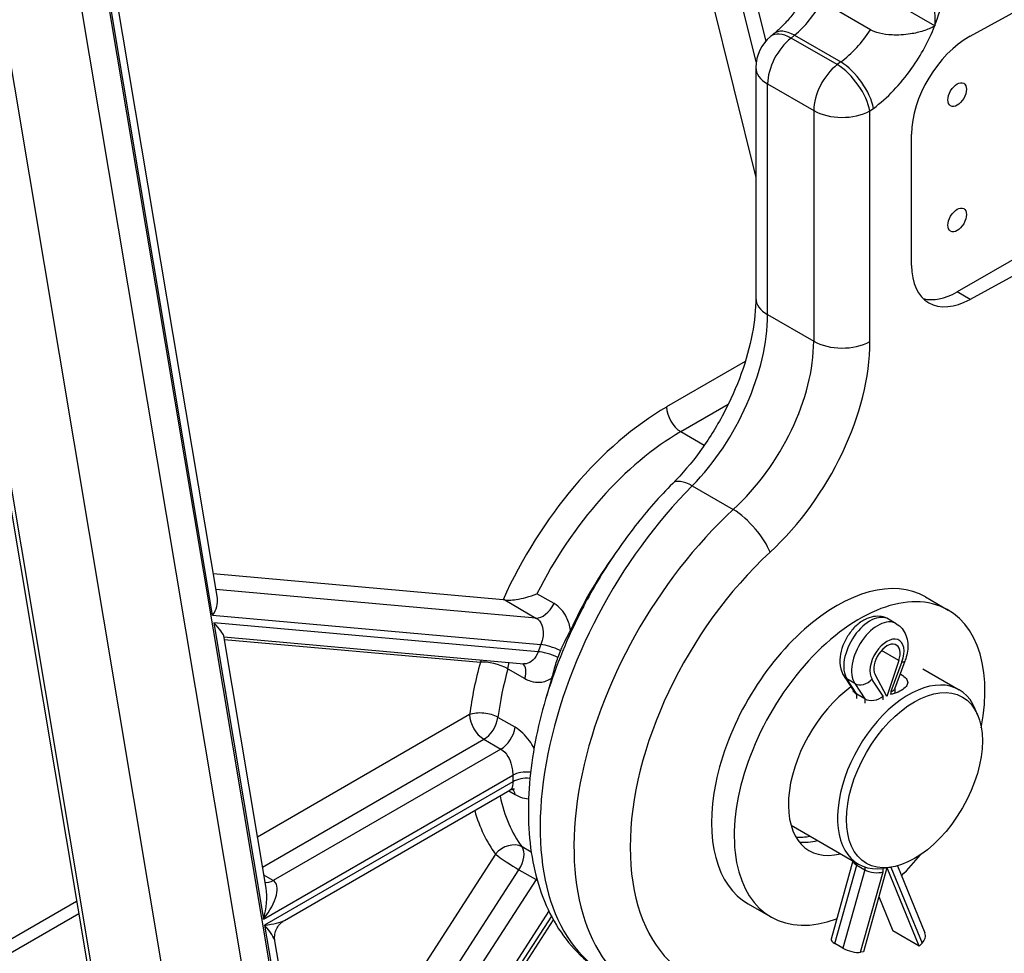
# Model space of a CAD drawing. Units: millimetres. Extents: x 218 to 2926, y 27 to 3814.
# Drawn here: x 848 to 1019, y 2545 to 2707 of the extents above; entities that cross this region are included whole.
import ezdxf

# ---------------------------------------------------------------- set-up
doc = ezdxf.new("R2010")
doc.units = ezdxf.units.MM
doc.header["$LTSCALE"] = 14
doc.layers.add('Visible Edges(Hillmar_metric)', color=7, linetype='Continuous', lineweight=25)
doc.layers.add('Visible Tangent Edges(Hillmar_Metric)', color=7, linetype='Continuous', lineweight=25, true_color=0xc0c0c0)

msp = doc.modelspace()

# ---------------------------------------------------------------- linework, layer by layer
at = {"layer": 'Visible Edges(Hillmar_metric)'}
for p, q in [((820.819, 2776.533), (879.925, 2423.909)), ((894.841, 2411.979), (835.444, 2766.339)), ((882.594, 2606.584), (856.662, 2761.295)), ((1007.276, 2706.053), (988.799, 2716.721)), ((1013.372, 2704.249), (1030.641, 2713.711)), ((996.076, 2705.39), (987.65, 2710.254)), ((979.299, 2704.72), (978.716, 2704.244)), ((1007.276, 2706.053), (1007.211, 2706.018)), ((1007.276, 2706.186), (1007.276, 2706.053)), ((976.147, 2698.824), (976.147, 2658.729)), ((1003.213, 2664.39), (1003.213, 2687.252)), ((1035.876, 2674.109), (1011.128, 2659.821)), ((1038.768, 2672.44), (1013.372, 2658.525)), ((932.229, 2606.306), (881.887, 2610.802)), ((1005.618, 2606.809), (1009.578, 2604.522)), ((1000.559, 2602.153), (999.193, 2602.941)), ((891.045, 2556.166), (883.691, 2600.04)), ((883.724, 2599.847), (935.852, 2595.191)), ((1000.993, 2595.725), (998.933, 2589.482)), ((1002.053, 2595.662), (1000.251, 2590.793)), ((1005.162, 2594.311), (1011.463, 2590.673)), ((991.479, 2593.006), (993.217, 2590.319)), ((998.933, 2589.482), (996.873, 2593.346)), ((993.036, 2590.6), (993.036, 2590.249)), ((1000.276, 2590.861), (1000.276, 2590.051)), ((995.062, 2589.088), (993.696, 2589.877)), ((1014.729, 2586.175), (1014.273, 2587.29)), ((894.25, 2550.578), (933.418, 2573.191)), ((982.261, 2567.118), (993.963, 2560.362)), ((993, 2560.918), (989.22, 2547.341)), ((993.696, 2560.156), (995.062, 2559.368)), ((998.917, 2559.705), (994.848, 2545.095)), ((999.491, 2559.783), (998.298, 2559.62)), ((1004.534, 2546.114), (998.954, 2559.71)), ((1000.742, 2560.044), (1005.522, 2548.397)), ((997.528, 2554.718), (999.98, 2548.743)), ((803.238, 2522.211), (858.135, 2553.906)), ((974.818, 2553.461), (978.778, 2551.175)), ((901.953, 2490.31), (940.979, 2550.653)), ((1004.534, 2546.114), (999.98, 2548.743)), ((901.055, 2496.446), (892.577, 2547.028)), ((991.269, 2545.747), (989.903, 2546.536)), ((1005.031, 2546.621), (1004.534, 2546.114)), ((994.848, 2545.095), (994.351, 2545.028))]:
    msp.add_line(p, q, dxfattribs=at)
msp.add_arc((983.147, 2698.824), 7, 129.26531, 180, dxfattribs=at)
for centre, major_axis, ratio, start_param, end_param in [((1013.372, 2692.818), (-7.282, -11.96), 0.5922602, 3.9407844, 5.5115807), ((1013.372, 2669.956), (-7.282, -11.96), 0.5922602, 5.5115807, 7.0823771), ((1011.128, 2671.252), (-7, -12.124), 0.5773503, 0.1459463, 0.7853982), ((970.045, 2594.379), (22.75, 39.404), 0.5773503, 1.4014735, 1.7324283), ((990.218, 2580.135), (15.4, 26.674), 0.5773503, 0, 3.1415927), ((994.178, 2577.849), (-15.4, -26.674), 0.5773503, 2.1145287, 6.8844255), ((879.298, 2605.076), (2.613, 2.823), 0.7344556, 4.8776549, 5.76704), ((879.523, 2603.736), (4.143, -3.836), 0.128863, 0.1652659, 1.054651), ((998.933, 2595.655), (-1.61, -2.789), 0.5773503, 1.9162095, 5.9377722), ((970.045, 2594.379), (22.896, 39.657), 0.5773503, 1.8183095, 1.8468819), ((970.045, 2594.379), (22.75, 39.404), 0.5773503, 1.9327631, 2.0105151), ((1002.713, 2575.517), (8.75, 15.155), 0.5773503, 5.862651, 9.8453123), ((994.178, 2577.849), (-8.75, -15.155), 0.5773503, 4.0489825, 6.795707), ((995.29, 2591.265), (2.208, 0.652), 0.6940789, 3.3436546, 3.7249289), ((998.022, 2591.265), (-2.248, 0.403), 0.4195143, 2.4312148, 3.0665724), ((996.656, 2590.476), (-2.208, -0.652), 0.6940789, 0.5833362, 2.1541326), ((990.007, 2582.854), (10.194, 16.744), 0.5922602, 3.4340003, 3.6225324), ((990.218, 2580.135), (-8.75, -15.155), 0.5773503, 0.2282509, 0.5125217), ((994.178, 2577.849), (-15.4, -26.674), 0.5773503, 1.1255181, 1.2931416), ((995.29, 2560.736), (2.249, -0.307), 0.4637706, 3.2827403, 3.9902696), ((996.656, 2559.947), (-2.249, 0.307), 0.4637706, 0.848677, 2.4194733), ((991.391, 2546.737), (-2.171, 0.605), 0.3325833, 0, 0.9119558), ((1003.437, 2547.541), (2.085, 0.856), 0.745691, 5.2350129, 6.2831853), ((992.758, 2545.948), (2.171, -0.605), 0.3325833, 4.0535485, 5.6243448)]:
    msp.add_ellipse(centre, major_axis=major_axis, ratio=ratio, start_param=start_param, end_param=end_param, dxfattribs=at)
for centre, major_axis in [((1011.128, 2694.114), (1.135, 1.965)), ((1011.128, 2672.338), (1.135, 1.965)), ((1003.703, 2574.946), (8.346, 14.455))]:
    msp.add_ellipse(centre, major_axis=major_axis, ratio=0.5773503, dxfattribs=at)
for points, knots in [([(986.374, 2714.219), (986.022, 2713.455), (985.633, 2712.697), (984.795, 2711.22), (984.346, 2710.501), (983.402, 2709.125), (982.909, 2708.468), (981.895, 2707.236), (981.375, 2706.661), (980.333, 2705.612), (979.81, 2705.138), (979.299, 2704.72)], [0.6498898, 0.6498898, 0.6498898, 0.6498898, 0.79916452, 0.79916452, 0.94843924, 0.94843924, 1.09771396, 1.09771396, 1.24698868, 1.24698868, 1.3962634, 1.3962634, 1.3962634, 1.3962634]), ([(1006.913, 2714.684), (1006.913, 2714.081), (1006.926, 2713.487), (1006.979, 2712.137), (1007.02, 2711.433), (1007.166, 2709.142), (1007.276, 2707.628), (1007.276, 2706.186)], [-0.72366416, -0.72366416, -0.72366416, -0.72366416, -0.56595597, -0.56595597, -0.37843094, -0.37843094, 0, 0, 0, 0]), ([(1007.211, 2706.018), (1006.624, 2705.696), (1005.966, 2705.42), (1004.549, 2704.965), (1003.788, 2704.787), (1001.924, 2704.493), (1000.832, 2704.432), (999.06, 2704.514), (998.306, 2704.611), (997.04, 2704.935), (996.52, 2705.134), (996.076, 2705.39)], [-0.83107385, -0.83107385, -0.83107385, -0.83107385, -0.67360621, -0.67360621, -0.51530365, -0.51530365, -0.29692747, -0.29692747, -0.13448108, -0.13448108, 0, 0, 0, 0]), ([(976.147, 2658.729), (976.147, 2656.841), (975.944, 2654.738), (975.1, 2650.301), (974.46, 2647.968), (972.771, 2643.271), (971.724, 2640.908), (969.299, 2636.34), (967.921, 2634.136), (964.947, 2630.057), (963.351, 2628.182), (961.718, 2626.542)], [0, 0, 0, 0, 0.2497166, 0.2497166, 0.4994332, 0.4994332, 0.7491499, 0.7491499, 0.9988665, 0.9988665, 1.2485831, 1.2485831, 1.2485831, 1.2485831]), ([(961.718, 2626.542), (960.58, 2625.399), (959.466, 2624.208), (957.291, 2621.736), (956.231, 2620.456), (954.171, 2617.818), (953.172, 2616.461), (951.242, 2613.678), (950.311, 2612.253), (948.525, 2609.348), (947.67, 2607.867), (946.856, 2606.365)], [-1.24858309, -1.24858309, -1.24858309, -1.24858309, -1.15175989, -1.15175989, -1.05493669, -1.05493669, -0.9581135, -0.9581135, -0.8612903, -0.8612903, -0.7644671, -0.7644671, -0.7644671, -0.7644671]), ([(932.51, 2606.272), (932.743, 2606.237), (933.018, 2606.227), (933.69, 2606.251), (934.092, 2606.295), (935.065, 2606.446), (935.646, 2606.574), (936.874, 2606.901), (937.528, 2607.116), (938.119, 2607.349), (938.122, 2607.351), (938.126, 2607.352)], [-0.44054045, -0.44054045, -0.44054045, -0.44054045, -0.36777802, -0.36777802, -0.27854435, -0.27854435, -0.15348626, -0.15348626, 0, 0, 0.00097929, 0.00097929, 0.00097929, 0.00097929]), ([(946.277, 2605.28), (946.335, 2605.39), (946.393, 2605.5), (946.51, 2605.722), (946.57, 2605.835), (946.705, 2606.087), (946.78, 2606.226), (946.856, 2606.365)], [-0.278703825, -0.278703825, -0.278703825, -0.278703825, -0.260532353, -0.260532353, -0.241888636, -0.241888636, -0.218693462, -0.218693462, -0.218693462, -0.218693462]), ([(945.897, 2604.549), (943.459, 2599.808), (941.437, 2594.879), (938.389, 2585.007), (937.364, 2580.067), (936.44, 2570.511), (936.538, 2565.894), (938.006, 2557.275), (939.379, 2553.259), (942.523, 2548.067), (943.725, 2546.497), (946.555, 2543.613), (948.206, 2542.324), (950.004, 2541.286)], [-0.725657, -0.725657, -0.725657, -0.725657, -0.4234459, -0.4234459, -0.1212349, -0.1212349, 0.1809761, 0.1809761, 0.4831871, 0.4831871, 0.6297022, 0.6297022, 0.7853982, 0.7853982, 0.7853982, 0.7853982]), ([(999.193, 2602.941), (998.809, 2603.163), (998.386, 2603.311), (997.505, 2603.462), (997.049, 2603.453), (996.086, 2603.299), (995.591, 2603.122), (994.557, 2602.598), (994.036, 2602.216), (993.06, 2601.305), (992.612, 2600.767), (991.847, 2599.608), (991.528, 2598.989), (991.04, 2597.704), (990.871, 2597.038), (990.725, 2595.688), (990.746, 2595.002), (991.029, 2593.872), (991.209, 2593.424), (991.479, 2593.006)], [5.4977871, 5.4977871, 5.4977871, 5.4977871, 5.7078193, 5.7078193, 5.9366539, 5.9366539, 6.2222681, 6.2222681, 6.5822026, 6.5822026, 6.9649059, 6.9649059, 7.3421083, 7.3421083, 7.7215522, 7.7215522, 8.1018152, 8.1018152, 8.3519663, 8.3519663, 8.3519663, 8.3519663]), ([(1000.559, 2602.153), (1000.942, 2601.931), (1001.282, 2601.639), (1001.854, 2600.951), (1002.074, 2600.552), (1002.402, 2599.692), (1002.496, 2599.229), (1002.571, 2598.307), (1002.553, 2597.847), (1002.43, 2596.938), (1002.326, 2596.487), (1002.144, 2595.916), (1002.1, 2595.788), (1002.053, 2595.662)], [0.7853982, 0.7853982, 0.7853982, 0.7853982, 0.9954303, 0.9954303, 1.2242649, 1.2242649, 1.4809414, 1.4809414, 1.737618, 1.737618, 1.9942945, 1.9942945, 2.0687809, 2.0687809, 2.0687809, 2.0687809]), ([(942.237, 2597.479), (942.353, 2597.771), (942.476, 2598.052), (942.766, 2598.672), (942.927, 2598.994), (943.375, 2599.871), (943.666, 2600.425), (943.93, 2601.001)], [-0.29022728, -0.29022728, -0.29022728, -0.29022728, -0.21888764, -0.21888764, -0.13683533, -0.13683533, 0, 0, 0, 0]), ([(940.713, 2592.709), (940.818, 2593.039), (940.91, 2593.365), (941.13, 2594.176), (941.249, 2594.645), (941.504, 2595.518), (941.625, 2595.893), (941.774, 2596.287)], [-0.28251987, -0.28251987, -0.28251987, -0.28251987, -0.20502887, -0.20502887, -0.09253282, -0.09253282, 0, 0, 0, 0]), ([(1001.219, 2593.411), (1001.291, 2593.374), (1001.36, 2593.336), (1001.763, 2593.104), (1002.054, 2592.876), (1002.439, 2592.402), (1002.533, 2592.156), (1002.533, 2591.694), (1002.439, 2591.447), (1002.054, 2590.972), (1001.763, 2590.744), (1001.089, 2590.355), (1000.663, 2590.169), (999.961, 2589.954), (999.714, 2589.893), (999.466, 2589.844)], [0.79653968, 0.79653968, 0.79653968, 0.79653968, 0.81641872, 0.81641872, 0.91847498, 0.91847498, 1.02053123, 1.02053123, 1.12257966, 1.12257966, 1.22462808, 1.22462808, 1.32667651, 1.32667651, 1.37858096, 1.37858096, 1.37858096, 1.37858096]), ([(934.202, 2573.395), (934.201, 2573.395), (934.185, 2573.397), (934.094, 2573.401), (933.992, 2573.397), (933.727, 2573.336), (933.565, 2573.277), (933.418, 2573.191)], [0.18521119, 0.18521119, 0.18521119, 0.18521119, 0.23446893, 0.23446893, 0.31262523, 0.31262523, 0.39078154, 0.39078154, 0.39078154, 0.39078154]), ([(892.577, 2547.028), (892.542, 2547.239), (892.521, 2547.483), (892.546, 2548.025), (892.593, 2548.323), (892.78, 2548.921), (892.92, 2549.217), (893.262, 2549.742), (893.462, 2549.968), (893.864, 2550.332), (894.065, 2550.471), (894.25, 2550.578)], [0.68141129, 0.68141129, 0.68141129, 0.68141129, 0.70220867, 0.70220867, 0.72300604, 0.72300604, 0.74380341, 0.74380341, 0.76460079, 0.76460079, 0.78539816, 0.78539816, 0.78539816, 0.78539816])]:
    msp.add_open_spline(points, degree=3, knots=knots, dxfattribs=at)
for points in [[(932.51, 2606.272), (932.408, 2606.287), (932.313, 2606.298), (932.229, 2606.306)], [(946.277, 2605.28), (946.149, 2605.037), (946.022, 2604.793), (945.897, 2604.549)]]:
    msp.add_open_spline(points, degree=3, dxfattribs=at)
at = {"layer": 'Visible Tangent Edges(Hillmar_Metric)'}
for p, q in [((932.771, 2886.268), (977.873, 2703.428)), ((976.217, 2699.817), (930.747, 2884.149)), ((926.675, 2880.24), (976.147, 2679.687)), ((821.707, 2775.285), (881.104, 2420.925)), ((850.675, 2758.56), (909.446, 2407.937)), ((914.422, 2407.31), (855.454, 2759.107)), ((881.773, 2603.647), (855.685, 2759.288)), ((982.287, 2703.956), (982.87, 2704.433)), ((990.291, 2699.335), (982.287, 2703.956)), ((982.87, 2704.433), (990.905, 2699.794)), ((990.905, 2699.794), (990.291, 2699.335)), ((978.197, 2695.966), (986.201, 2691.345)), ((978.197, 2655.871), (978.197, 2695.966)), ((986.201, 2691.345), (986.201, 2651.25)), ((995.969, 2691.271), (996.583, 2691.73)), ((995.969, 2651.176), (995.969, 2691.271)), ((1013.372, 2658.525), (1011.128, 2659.821)), ((978.197, 2655.871), (986.201, 2651.25)), ((974.316, 2647.712), (960.64, 2639.817)), ((963.115, 2635.53), (971.36, 2640.29)), ((963.115, 2635.53), (967.198, 2633.173)), ((965.11, 2626.119), (972.228, 2622.009)), ((937.936, 2603.139), (882.339, 2608.104)), ((941.096, 2605.638), (938.126, 2607.352)), ((932.51, 2606.272), (937.936, 2603.139)), ((881.773, 2603.647), (938.804, 2598.554)), ((881.998, 2602.307), (890.629, 2550.814)), ((938.309, 2597.278), (881.998, 2602.307)), ((883.796, 2599.412), (928.284, 2595.439)), ((1000.993, 2595.725), (997.963, 2597.474)), ((1001.533, 2595.524), (999.616, 2590.345)), ((933.07, 2594.322), (936.04, 2592.607)), ((993.696, 2589.877), (991.972, 2592.543)), ((993.338, 2591.754), (991.972, 2592.543)), ((993.338, 2591.754), (995.062, 2589.088)), ((998.25, 2589.556), (996.332, 2592.521)), ((999.616, 2590.345), (999.616, 2589.875)), ((993.696, 2589.141), (993.696, 2589.877)), ((995.062, 2589.088), (995.062, 2588.352)), ((998.25, 2588.898), (998.25, 2589.556)), ((926.422, 2586.34), (889.555, 2565.055)), ((934.311, 2584.158), (931.341, 2585.873)), ((890.429, 2559.843), (928.897, 2582.053)), ((928.897, 2582.053), (931.867, 2580.338)), ((931.867, 2580.338), (892.307, 2557.498)), ((890.629, 2550.814), (933.915, 2575.805)), ((933.915, 2574.662), (890.804, 2549.772)), ((933.25, 2573.095), (934.311, 2572.482)), ((937.14, 2562.407), (935.525, 2563.339)), ((930.928, 2562.073), (898.468, 2511.881)), ((899.664, 2504.745), (934.994, 2559.373)), ((934.994, 2559.373), (937.964, 2557.659)), ((989.903, 2546.536), (993.696, 2560.156)), ((995.062, 2559.368), (991.269, 2545.747)), ((993.696, 2560.156), (993.696, 2560.516)), ((995.062, 2559.87), (995.062, 2559.368)), ((998.25, 2559.027), (998.25, 2559.614)), ((999.622, 2559.802), (1005.031, 2546.621)), ((892.307, 2557.498), (890.663, 2558.447)), ((937.964, 2557.659), (900.504, 2499.736)), ((994.351, 2545.028), (998.25, 2559.027)), ((803.238, 2519.844), (858.497, 2551.747)), ((900.657, 2490.987), (940.207, 2552.141)), ((940.629, 2551.302), (900.856, 2489.802)), ((890.804, 2549.772), (900.657, 2490.987))]:
    msp.add_line(p, q, dxfattribs=at)
for centre, major_axis, ratio, start_param, end_param in [((993.937, 2707.166), (10.923, 17.94), 0.5922602, 5.0070312, 5.5115807), ((981.219, 2714.659), (6.602, 12.352), 0.554261, 4.0833768, 4.651478), ((983.147, 2698.824), (-4.43, 5.42), 0.4830514, 5.4139031, 6.2831853), ((983.73, 2699.301), (-4.43, 5.42), 0.4830514, 5.4139031, 6.2831853), ((989.119, 2710.098), (-7.428, -11.874), 0.5995464, 0.9811637, 1.5492649), ((993.937, 2707.166), (10.923, 17.94), 0.5922602, 4.5989321, 4.9981982), ((983.147, 2698.824), (3.5, 6.062), 0.5773503, 0.9599311, 2.3561945), ((991.765, 2694.661), (4.187, -5.61), 0.4532837, 0.7267537, 2.2930044), ((983.147, 2698.824), (-7, 0), 0.5773503, 0, 0.7853982), ((991.15, 2694.203), (-3.5, -6.062), 0.5773503, 4.1015237, 5.4977871), ((991.15, 2694.203), (-4.187, 5.61), 0.4532837, 3.8683463, 5.4345971), ((993.937, 2707.166), (10.923, 17.94), 0.5922602, 4.1153173, 4.5952378), ((991.15, 2694.203), (7, 0), 0.5773503, 3.9269908, 5.4716072), ((983.147, 2658.729), (-7, 0), 0.5773503, 0, 0.7853982), ((959.046, 2644.066), (13.333, 24.63), 0.5581626, 4.2338801, 5.4824632), ((965.753, 2640.193), (-14.709, -23.835), 0.5959182, 1.1250782, 2.3736612), ((970.572, 2637.262), (18.204, 29.9), 0.5922602, 4.2629977, 5.5115807), ((991.15, 2654.108), (7, 0), 0.5773503, 3.9269908, 5.4716072), ((960.64, 2599.808), (-24.5, -42.435), 0.5773503, 3.9269908, 4.8883688), ((963.115, 2638.388), (-1.75, 3.031), 0.5773503, 0.7853982, 2.3561945), ((963.115, 2598.379), (22.75, 39.404), 0.5773503, 0.7853982, 1.6747988), ((977.362, 2590.154), (27.057, 49.038), 0.5639769, 1.09667, 3.1306513), ((966.678, 2621.603), (-4.96, 4.939), 0.3790339, 5.3734098, 6.2831853), ((985.055, 2585.712), (-28.983, -47.925), 0.5904203, 4.2611954, 6.2951767), ((973.796, 2617.493), (-4.749, 5.142), 0.350362, 3.8261723, 5.3886792), ((989.874, 2582.781), (25.486, 41.861), 0.5922602, 1.121405, 3.6185712), ((939.174, 2606.328), (-1.75, -3.031), 0.5773503, 0.2617994, 1.6747988), ((995.973, 2597.364), (-3.22, -5.577), 0.5773503, 3.1415927, 5.9957718), ((997.339, 2596.575), (3.22, 5.577), 0.5773503, 0, 2.8541791), ((998.933, 2595.655), (-2.093, -3.625), 0.5773503, 1.8582099, 5.9957718), ((968.56, 2595.236), (-24.5, -42.435), 0.5773503, 4.9599022, 4.9884746), ((940.784, 2595.849), (-3.274, 1.238), 0.2225701, 4.4901136, 5.6493931), ((941.279, 2597.125), (-3.252, 1.294), 0.2000365, 4.493763, 5.6530425), ((960.64, 2599.808), (-24.5, -42.435), 0.5773503, 5.1319853, 5.3399902), ((930.759, 2594.01), (-0.311, -3.486), 0.7886751, 4.2279939, 4.3615096), ((930.759, 2594.01), (-3.372, 0.939), 0.332634, 4.0535338, 5.6243301), ((930.759, 2594.01), (-1.75, -3.031), 0.5773503, 1.9903926, 2.3514518), ((933.729, 2592.295), (1.75, 3.031), 0.5773503, 5.1319853, 6.1827791), ((999.939, 2596.444), (2.114, -0.783), 0.2314546, 5.6478277, 6.2831853), ((963.115, 2598.379), (22.75, 39.404), 0.5773503, 1.9903926, 2.1983976), ((993.372, 2594.23), (-1.893, -1.224), 0.7830041, 0, 0.3812743), ((994.738, 2593.441), (-1.893, -1.224), 0.7830041, 0.3812743, 1.9520707), ((928.897, 2584.911), (3.472, -0.443), 0.4794507, 0.8527728, 2.4235692), ((928.897, 2584.911), (1.75, -3.031), 0.5773503, 3.9269908, 5.4977871), ((928.897, 2584.911), (-1.75, -3.031), 0.5773503, 0.7853982, 2.1983976), ((931.867, 2583.196), (-1.75, -3.031), 0.5773503, 0.7853982, 2.1983976), ((936.39, 2574.376), (-3.5, 0.043), 0.5690435, 4.5409441, 5.5048289), ((968.56, 2595.236), (-24.5, -42.435), 0.5773503, 5.4835009, 5.5120733), ((936.39, 2573.233), (-3.5, -0.044), 0.5855392, 4.5590097, 5.4905413), ((931.867, 2570.622), (1.75, 3.031), 0.5773503, 5.655584, 6.077158), ((963.115, 2598.379), (-22.75, -39.404), 0.5773503, 5.7159926, 6.0381219), ((960.64, 2599.808), (-24.5, -42.435), 0.5773503, 5.7737192, 6.0381219), ((933.403, 2560.644), (2.811, 2.086), 0.7921013, 0.3305266, 1.9013229), ((933.403, 2560.644), (1.75, 3.031), 0.5773503, 4.6251225, 6.0381219), ((933.403, 2560.644), (2.939, -1.901), 0.0711624, 3.7588708, 5.3296671), ((936.373, 2558.929), (-1.75, -3.031), 0.5773503, 1.4835299, 1.5516101), ((888.154, 2552.243), (4.326, 5.134), 0.4202221, 4.787262, 6.3580584), ((888.154, 2552.243), (1.366, 6.345), 0.4229536, 4.5769951, 5.4663801), ((892.307, 2560.356), (-1.75, -3.031), 0.5773503, 0.1670499, 0.7853982), ((888.329, 2551.201), (6.398, -0.05), 0.2390996, 5.1114455, 5.8968437), ((888.329, 2551.201), (-4.206, 4.405), 0.1477056, 3.3559193, 4.2453043)]:
    msp.add_ellipse(centre, major_axis=major_axis, ratio=ratio, start_param=start_param, end_param=end_param, dxfattribs=at)
for points in [[(1003.213, 2698.645), (1003.225, 2698.668), (1003.24, 2698.689), (1003.257, 2698.708)], [(937.964, 2557.659), (938.035, 2557.617), (938.107, 2557.573), (938.181, 2557.526)]]:
    msp.add_open_spline(points, degree=3, dxfattribs=at)
for points, knots in [([(943.93, 2601.001), (943.83, 2601.793), (943.608, 2602.559), (942.779, 2604.261), (942.014, 2605.108), (941.096, 2605.638)], [0.32104934, 0.32104934, 0.32104934, 0.32104934, 0.50523947, 0.50523947, 0.78331701, 0.78331701, 0.78331701, 0.78331701]), ([(937.936, 2603.139), (938.395, 2602.874), (938.752, 2602.44), (939.152, 2601.429), (939.227, 2600.864), (939.177, 2599.924), (939.117, 2599.557), (938.962, 2598.979), (938.889, 2598.761), (938.804, 2598.554)], [-0.78331701, -0.78331701, -0.78331701, -0.78331701, -0.50523947, -0.50523947, -0.25457803, -0.25457803, -0.09791463, -0.09791463, 0, 0, 0, 0]), ([(938.309, 2597.278), (938.091, 2596.686), (937.778, 2596.167), (937.059, 2595.466), (936.669, 2595.258), (936.121, 2595.182), (935.987, 2595.179), (935.852, 2595.191)], [-0.78284321, -0.78284321, -0.78284321, -0.78284321, -0.50493387, -0.50493387, -0.25442404, -0.25442404, -0.17429029, -0.17429029, -0.17429029, -0.17429029]), ([(936.04, 2592.607), (936.363, 2592.421), (936.7, 2592.271), (937.587, 2591.992), (938.138, 2591.928), (939.399, 2592.033), (940.091, 2592.285), (940.713, 2592.709)], [0, 0, 0, 0, 0.0978554, 0.0978554, 0.25442404, 0.25442404, 0.46163295, 0.46163295, 0.46163295, 0.46163295]), ([(937.615, 2580.497), (937.38, 2580.945), (937.115, 2581.379), (936.111, 2582.787), (935.229, 2583.628), (934.311, 2584.158)], [0.39341191, 0.39341191, 0.39341191, 0.39341191, 0.50524182, 0.50524182, 0.78332065, 0.78332065, 0.78332065, 0.78332065]), ([(931.867, 2580.338), (932.326, 2580.074), (932.743, 2579.628), (933.356, 2578.596), (933.577, 2578.023), (933.807, 2577.097), (933.866, 2576.741), (933.913, 2576.197), (933.92, 2575.995), (933.915, 2575.805)], [-0.78332065, -0.78332065, -0.78332065, -0.78332065, -0.50524182, -0.50524182, -0.25457921, -0.25457921, -0.09791508, -0.09791508, 0, 0, 0, 0]), ([(933.915, 2574.662), (933.928, 2574.14), (933.851, 2573.718), (933.607, 2573.336), (933.52, 2573.251), (933.417, 2573.192)], [-0.78284324, -0.78284324, -0.78284324, -0.78284324, -0.50493389, -0.50493389, -0.39078154, -0.39078154, -0.39078154, -0.39078154]), ([(934.311, 2572.482), (934.634, 2572.296), (934.955, 2572.139), (935.762, 2571.823), (936.226, 2571.72), (936.651, 2571.712), (936.656, 2571.712), (936.66, 2571.712)], [0, 0, 0, 0, 0.0978554, 0.0978554, 0.25442405, 0.25442405, 0.25621459, 0.25621459, 0.25621459, 0.25621459])]:
    msp.add_open_spline(points, degree=3, knots=knots, dxfattribs=at)

doc.saveas('drawing.dxf')
